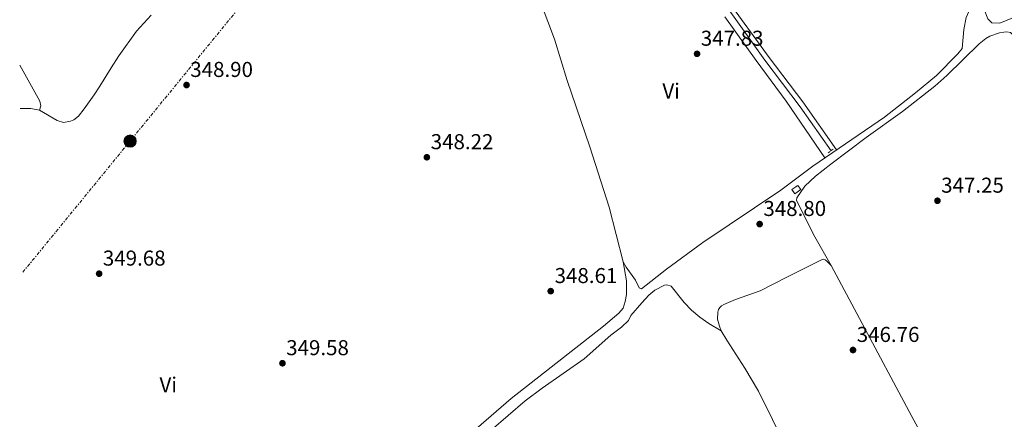
# Model space of a CAD drawing. Units: metres. Extents: x 605007 to 608485, y 4664445 to 4666808.
# Drawn here: x 605033 to 605491, y 4664808 to 4664994 of the extents above; entities that cross this region are included whole.
import ezdxf
from ezdxf.enums import TextEntityAlignment as Align

# ---------------------------------------------------------------- set-up
doc = ezdxf.new("R2010")
doc.units = ezdxf.units.M
doc.header["$MEASUREMENT"] = 0
for name, pattern in [('DGN Style 2', [1.7399219301090239, 1.043953158065414, -0.6959687720436097]), ('DGN Style 3', [2.435890702152634, 1.739921930109024, -0.6959687720436097]), ('DGN Style 7', [3.4798438602180486, 1.565929737098122, -0.6959687720436097, 0.5219765790327072, -0.6959687720436097])]:
    doc.linetypes.add(name, pattern=pattern)
for name, color, linetype, lineweight in [('Acequia sin especificar', 4, 'Continuous', 0), ('construcción   en ruinas', 1, 'Continuous', 0), ('contrucción  en ruinas', 1, 'DGN Style 3', 13), ('Cota de punto acotado terreno', 7, 'Continuous', 0), ('Etiqueta de uso rústico', 92, 'Continuous', 0), ('Línea de cambio de uso (parcela vista)', 92, 'Continuous', 0), ('Línea eléctrica', 6, 'DGN Style 7', 0), ('Pontón-alcantarilla (pasos de agua)', 1, 'DGN Style 2', 0), ('Poste tendido eléctrico', 7, 'Continuous', 0), ('Punto acotado terreno (símbolo)', 7, 'Continuous', 0), ('Torre eléctrica grande', 7, 'Continuous', 0)]:
    doc.layers.add(name, color=color, linetype=linetype, lineweight=lineweight)
doc.styles.add('Style-Arial', font='arial.ttf')

# ---------------------------------------------------------------- blocks, each defined once
blk = doc.blocks.new('5PATER')
at = {"layer": 'Punto acotado terreno (símbolo)', "linetype": 'Continuous', "lineweight": 0}
h = blk.add_hatch(color=51, dxfattribs=at)
edge = h.paths.add_edge_path()
edge.add_ellipse((0, 0), major_axis=(-0.1095731443231308, -0.1110710700762829), ratio=0.9994222409660317, start_angle=0, end_angle=360)
blk = doc.blocks.new('5PELE')
at = {"layer": 'Torre eléctrica grande', "linetype": 'Continuous', "lineweight": 0}
h = blk.add_hatch(color=9, dxfattribs=at)
edge = h.paths.add_edge_path()
edge.add_arc((-2.000000476837158e-05, 0), 0.2850000000000001, 0, 360)
at = {"layer": 'Torre eléctrica grande', "color": 252, "linetype": 'Continuous', "lineweight": 0}
blk.add_circle((-2.000000476837158e-05, 0), 0.2850000000000001, dxfattribs=at)

msp = doc.modelspace()

# ---------------------------------------------------------------- linework, layer by layer
at = {"layer": 'Acequia sin especificar', "color": 4, "linetype": 'Continuous', "lineweight": 0}
msp.add_polyline3d([(605410.1799999997, 4664933.01, 347.4799999999959), (605395.7300000006, 4664953.390000001, 347.6000000000058), (605379.3300000001, 4664975.15, 347.7200000000012), (605356.3499999996, 4665007.75, 347.2299999999959), (605313.9299999997, 4665064.51, 347.2299999999959)], dxfattribs=at)
at = {"layer": 'construcción   en ruinas', "color": 1, "linetype": 'Continuous', "lineweight": 0, "elevation": 349.3300000000019, "flags": 128}
msp.add_lwpolyline([(605396.0999999996, 4664914.930000001), (605393.3399999999, 4664912.939999999), (605391.9199999999, 4664914.9), (605394.6799999997, 4664916.890000001), (605396.0999999996, 4664914.930000001)], close=True, dxfattribs=at)
at = {"layer": 'contrucción  en ruinas', "color": 1, "linetype": 'DGN Style 3', "lineweight": 13, "elevation": 349.3300000000019, "flags": 128}
msp.add_lwpolyline([(605393.3399999999, 4664912.939999999), (605391.9199999999, 4664914.9), (605394.6799999997, 4664916.890000001), (605396.0999999996, 4664914.930000001), (605393.3399999999, 4664912.939999999)], dxfattribs=at)
at = {"layer": 'Línea de cambio de uso (parcela vista)', "color": 92, "linetype": 'Continuous', "lineweight": 0}
for points in [[(605412.7199999997, 4664933.41, 347.6399999999995), (605396.9699999997, 4664955.76, 347.6600000000035), (605381.4400000004, 4664976.42, 348), (605361.04, 4665004.5, 347.1499999999942), (605340.7599999999, 4665031.980000001, 347.2799999999988), (605320.1200000001, 4665058.949999999, 347.2100000000065), (605316.9500000002, 4665063.76, 347.1499999999942), (605317.7400000002, 4665064.980000001, 347.0299999999988), (605318.9299999997, 4665066.180000001, 347.1499999999942), (605321.5899999999, 4665067.930000001, 347.2700000000041), (605325.75, 4665070.07, 347.0299999999988), (605327.9400000004, 4665070.140000001, 347.0299999999988), (605347.4100000003, 4665068.640000001, 346.5399999999936), (605363.9000000004, 4665067.5, 346.5399999999936), (605376.54, 4665067.189999999, 346.6600000000035), (605400.0099999999, 4665065.9, 347.1499999999942), (605410.4100000003, 4665065.82, 347.2700000000041), (605420.5999999996, 4665066.699999999, 347.2700000000041), (605425.54, 4665067.460000001, 347.3500000000058), (605427.7800000003, 4665068.140000001, 347.3899999999995), (605432.1900000004, 4665070.49, 347.4600000000065), (605439.8799999999, 4665075.859999999, 347.6300000000047), (605442.54, 4665078.41, 347.5200000000041), (605445.5586000001, 4665082.3082, 347.090200000006)], [(605478.1885000002, 4665007.8761, 347.8387999999977), (605479.6500000004, 4665002.970000001, 347.820000000007), (605483.0300000003, 4664994.380000001, 347.820000000007), (605484.8600000005, 4664992.529999999, 347.820000000007), (605488.6799999997, 4664992.34, 347.820000000007), (605499.0999999996, 4664996.689999999, 347.9400000000023), (605503.2300000006, 4664999.51, 347.8600000000006), (605510.7199999997, 4665006.880000001, 347.6999999999971), (605516.3399999999, 4665013.41, 347.6999999999971), (605518.1699999999, 4665017.369999999, 347.6999999999971), (605519.7800000003, 4665021.9, 347.6999999999971)], [(605478.1885000002, 4665007.8761, 347.8399999999965), (605474.8899999997, 4664999.08, 347.8399999999965), (605473, 4664994.960000001, 347.8399999999965), (605471.9500000002, 4664989.369999999, 347.8399999999965), (605471.1299999999, 4664980.49, 347.8399999999965), (605469.0499999998, 4664978.02, 348.0800000000018), (605459.1699999999, 4664967.92, 347.8399999999965), (605449.4199999999, 4664959.9, 347.9600000000065), (605435.0700000003, 4664948.619999999, 347.7200000000012), (605401.6299999999, 4664925.859999999, 347.6000000000058), (605386.8799999999, 4664914.640000001, 347.7200000000012), (605350.6200000001, 4664890.34, 348.1199999999953), (605333.6500000004, 4664877.91, 348.2100000000065), (605322.0499999998, 4664868.83, 348.3000000000029), (605321, 4664869.25, 348.3300000000018), (605319.2800000003, 4664872.800000001, 348.2100000000065), (605314.9199999999, 4664878.779999999, 348.3300000000018), (605313.5099999999, 4664881.369999999, 348.4499999999971)], [(605313.5099999999, 4664881.369999999, 348.4499999999971), (605306.9600000001, 4664906.710000001, 348.4499999999971), (605297.9600000001, 4664934.880000001, 348.2100000000065), (605287.5199999996, 4664965.730000001, 347.9600000000065), (605281.5800000001, 4664984.92, 348.0800000000018), (605275.4500000002, 4665001.380000001, 347.9600000000065)], [(605094.0199999996, 4664996.060000001, 348.5800000000018), (605087.3200000003, 4664988.65, 348.6399999999995), (605079.0700000003, 4664977.119999999, 348.6999999999971), (605075.4600000001, 4664971.529999999, 348.6999999999971), (605070.2699999996, 4664963.100000001, 349.3099999999977), (605067.5199999996, 4664958.930000001, 349.2299999999959), (605062.9199999999, 4664952.41, 349.070000000007), (605060.2100000001, 4664949.119999999, 349.070000000007), (605058.0999999996, 4664947.4, 349.070000000007), (605056.4900000002, 4664946.710000001, 348.9400000000023), (605053.2800000003, 4664946.180000001, 348.9400000000023), (605050.4199999999, 4664947.029999999, 348.9400000000023), (605042.0800000001, 4664951.859999999, 349.1900000000023)], [(605360.8499999996, 4664995.32, 347.4799999999959), (605375.3399999999, 4664974.949999999, 347.8300000000018), (605389.2699999996, 4664956.100000001, 347.6199999999953), (605407.2800000003, 4664929.710000001, 347.6000000000058)], [(605410.2400000002, 4664879.65, 347.0800000000018), (605402.6900000004, 4664892.960000001, 347.5899999999965), (605394.0499999998, 4664909.91, 347.679999999993), (605394.29, 4664911.050000001, 347.679999999993), (605397.9699999997, 4664916.449999999, 347.679999999993), (605402.9900000002, 4664921.119999999, 348.0399999999936), (605410.0999999996, 4664926.82, 347.5599999999977), (605426.4900000002, 4664939.100000001, 347.1300000000047), (605443.3700000001, 4664951.310000001, 347.7599999999948), (605458.4600000001, 4664963.09, 347.6900000000023), (605463.9500000002, 4664968.039999999, 347.7200000000012), (605478.9500000002, 4664982.66, 347.8000000000029), (605482.1299999999, 4664985.180000001, 347.679999999993), (605484.0599999996, 4664986.359999999, 347.679999999993), (605488.4500000002, 4664987.850000001, 347.8000000000029), (605490.4500000002, 4664988.220000001, 347.679999999993), (605491.9500000002, 4664988.27, 347.8000000000029), (605493.6299999999, 4664988.01, 347.8000000000029), (605494.8300000001, 4664986.77, 347.8000000000029), (605499.7000000002, 4664978.680000001, 347.9100000000035), (605509.3600000005, 4664962.84, 347.4400000000023), (605511.1199000003, 4664959.220000001, 347.3368000000046)], [(605032.9400000004, 4664972.730000001, 348.7700000000041), (605042.3099999996, 4664956.050000001, 349.2299999999959), (605042.8300000001, 4664953.939999999, 349.2299999999959), (605042.0800000001, 4664951.859999999, 349.1900000000023)], [(605042.0800000001, 4664951.859999999, 349.1900000000023), (605038.1699999999, 4664952.600000001, 349.3099999999977), (605033.3899999997, 4664952.67, 349.1900000000023), (605033.2300000006, 4664952.66, 349.1900000000023)], [(605049.7890999997, 4664696.598999999, 349.837400000004), (605061.4000000004, 4664688.99, 349.7899999999936), (605081.8200000003, 4664673.76, 349.7899999999936), (605082.6699999999, 4664673.83, 349.7899999999936), (605088.6900000004, 4664679.15, 349.7899999999936), (605098.8499999996, 4664688.939999999, 349.6699999999983), (605113.2300000006, 4664704.17, 349.6699999999983), (605121.7699999996, 4664711.75, 349.6699999999983), (605125.1699999999, 4664714.34, 349.6699999999983), (605147.8300000001, 4664729.560000001, 349.429999999993), (605162.2000000002, 4664740.100000001, 349.429999999993), (605181.3700000001, 4664753.539999999, 349.4199999999983), (605187.3700000001, 4664757.74, 349.4100000000035), (605210.1200000001, 4664774.619999999, 349.320000000007), (605231.1799999997, 4664791.560000001, 348.8999999999942), (605261.3700000001, 4664817.810000001, 348.6199999999953), (605304.3700000001, 4664851.32, 348.3399999999965), (605311.4600000001, 4664857.439999999, 348.2100000000065), (605313.4400000004, 4664859.810000001, 348.0899999999965), (605314.4900000002, 4664862.810000001, 348.0899999999965), (605315.1100000005, 4664866.130000001, 348.2100000000065), (605315.0899999999, 4664872.460000001, 348.3399999999965), (605313.5099999999, 4664881.369999999, 348.4499999999971)], [(605359.1299999999, 4664849.210000001, 347.5599999999977), (605358.2300000006, 4664851.439999999, 347.5599999999977), (605357.3499999996, 4664854.66, 347.679999999993), (605357.4600000001, 4664857.890000001, 347.679999999993), (605357.7999999998, 4664859.07, 347.8000000000029), (605358.3899999997, 4664860.050000001, 347.8000000000029), (605359.1600000003, 4664860.869999999, 347.8000000000029), (605360.2800000003, 4664861.470000001, 347.8000000000029), (605365.79, 4664863.76, 347.8000000000029), (605377.2400000002, 4664867.789999999, 347.5599999999977), (605389.6799999997, 4664874.16, 347.679999999993), (605405.7100000001, 4664882.300000001, 347.320000000007), (605406.6100000005, 4664882.52, 347.320000000007), (605407.4000000004, 4664882.289999999, 347.320000000007), (605408.1699999999, 4664881.66, 347.320000000007), (605410.2400000002, 4664879.65, 347.0800000000018)], [(605410.2400000002, 4664879.65, 347.0800000000018), (605423.4000000004, 4664854.970000001, 346.5899999999965), (605447.6600000003, 4664809.369999999, 346.4700000000012), (605456.3099999996, 4664793.77, 346.4700000000012), (605464.1299999999, 4664778.49, 346.3500000000058), (605471.9199999999, 4664765.67, 346.679999999993), (605477.2000000002, 4664755.119999999, 346.7100000000065), (605481.1600000003, 4664747.460000001, 347.1399999999995)], [(605359.1299999999, 4664849.210000001, 347.5599999999977), (605353.3300000001, 4664852.710000001, 348.0500000000029), (605349.1900000004, 4664855.52, 348.0500000000029), (605345.3499999996, 4664858.779999999, 348.0500000000029), (605341.8799999999, 4664862.41, 348.0500000000029), (605335.8200000003, 4664869.930000001, 348.0500000000029), (605333.8499999996, 4664870.640000001, 348.0500000000029), (605332.75, 4664870.529999999, 348.0500000000029), (605328.2699999996, 4664868.180000001, 347.9100000000035), (605325.5099999999, 4664865.859999999, 347.8000000000029), (605322.1299999999, 4664862.17, 347.9499999999971), (605317.0499999998, 4664856.359999999, 347.929999999993), (605315.9699999997, 4664854.01, 347.929999999993), (605312.7300000006, 4664850.930000001, 347.929999999993), (605307.8099999996, 4664847.279999999, 347.929999999993), (605295.3099999996, 4664836.27, 348.0500000000029), (605275.8600000005, 4664822.630000001, 348.0899999999965), (605267.9600000001, 4664816.74, 348.1699999999983), (605236.2999999998, 4664789.439999999, 348.4100000000035)], [(605389.5099999999, 4664794.730000001, 347.1999999999971), (605376.4100000003, 4664821.189999999, 347.3899999999995), (605370.1399999997, 4664831.82, 347.4900000000052), (605361.7000000002, 4664844.91, 347.5599999999977), (605359.1299999999, 4664849.210000001, 347.5599999999977)]]:
    msp.add_polyline3d(points, dxfattribs=at)
at = {"layer": 'Línea eléctrica', "color": 6, "linetype": 'DGN Style 7', "lineweight": 0, "extrusion": (0.007386054527840208, 0.00903692553114518, 0.9999318877680902), "elevation": 46974.44404240492, "flags": 128}
msp.add_lwpolyline([(605831.1996804839, 4665640.626058173), (605015.2833592022, 4664642.410733571)], dxfattribs=at)
at = {"layer": 'Pontón-alcantarilla (pasos de agua)', "color": 1, "linetype": 'DGN Style 2', "lineweight": 0, "extrusion": (-0.06242046004684513, -0.04544018160016308, 0.9970149828682038), "elevation": -249418.8256417553, "flags": 128}
msp.add_lwpolyline([(-3415141.437452914, 3225323.276683823), (-3415141.437452914, 3225326.514677028)], dxfattribs=at)

# ---------------------------------------------------------------- block references
at = {"layer": 'Poste tendido eléctrico', "color": 7, "linetype": 'Continuous', "lineweight": 0, "xscale": 10, "yscale": 10, "zscale": 10}
msp.add_blockref('5PELE', (605084.2800000005, 4664937.499999999, 349.1499999999942), dxfattribs=at)
at = {"layer": 'Punto acotado terreno (símbolo)', "color": 7, "linetype": 'Continuous', "lineweight": 0, "xscale": 10, "yscale": 10, "zscale": 10}
for p in [(605347.8700000005, 4664978.07, 347.8300000000018), (605110.5199999987, 4664963.56, 348.8999999999946), (605222.2399999975, 4664929.960000001, 348.2200000000012), (605459.6400000006, 4664909.719999999, 347.2400000000057), (605376.9600000012, 4664898.890000002, 348.8000000000029), (605069.8799999988, 4664875.809999999, 349.6799999999926), (605279.8200000003, 4664867.690000003, 348.610000000001), (605420.3599999995, 4664840.300000001, 346.7599999999952), (605155.1000000016, 4664834.140000001, 349.5800000000022)]:
    msp.add_blockref('5PATER', p, dxfattribs=at)

# ---------------------------------------------------------------- texts
at = {"layer": 'Cota de punto acotado terreno', "color": 7, "linetype": 'Continuous', "lineweight": 0, "style": 'Style-Arial'}
for s, p in [('347.83', (605349.61, 4664981.82, 347.8300000000018)), ('348.90', (605112.2499999994, 4664967.309999998, 348.8999999999942)), ('348.22', (605224.0399999997, 4664933.710000001, 348.2200000000012)), ('347.25', (605461.3700000007, 4664913.469999999, 347.2400000000052)), ('348.80', (605378.6999999986, 4664902.640000002, 348.8000000000029)), ('349.68', (605071.6099999987, 4664879.559999999, 349.679999999993)), ('348.61', (605281.6499999992, 4664871.440000001, 348.6100000000006)), ('346.76', (605422.1000000008, 4664844.050000001, 346.7599999999948)), ('349.58', (605156.8399999985, 4664837.890000001, 349.5800000000018))]:
    msp.add_text(s, height=7.000000000000002, dxfattribs=at).set_placement(p)
at = {"layer": 'Etiqueta de uso rústico', "color": 92, "linetype": 'Continuous', "lineweight": 0, "style": 'Style-Arial'}
for p in [(605335.8189322175, 4664960.79001, 347.9600000000065), (605101.9989322175, 4664824.130009998, 349.7599999999948)]:
    msp.add_text('Vi', height=7.000000000000002, dxfattribs=at).set_placement(p, align=Align.MIDDLE_CENTER)

doc.saveas('drawing.dxf')
